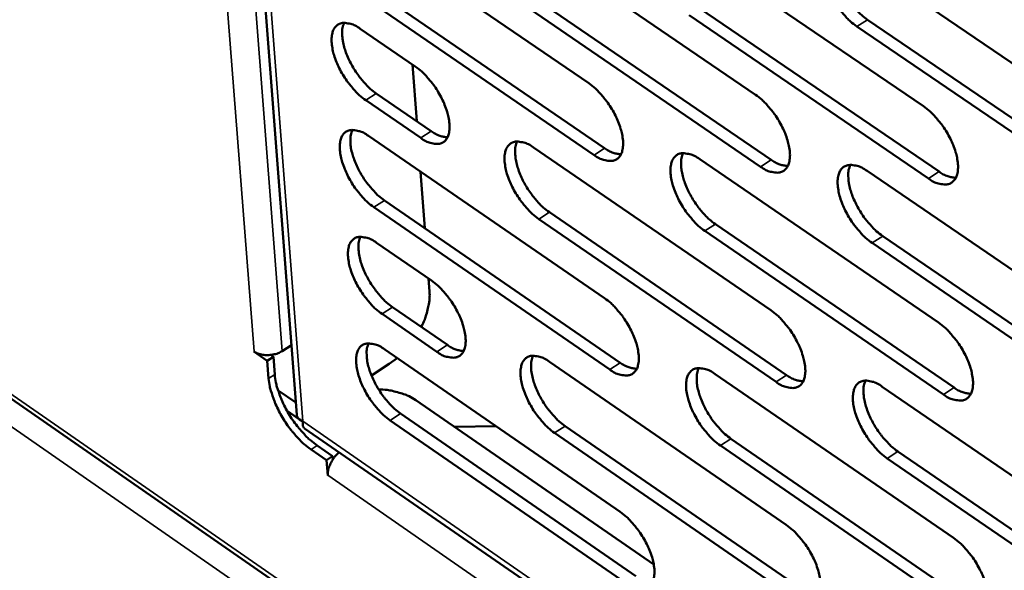
# Model space of a CAD drawing. Units: millimetres. Extents: x 65 to 5840, y 100 to 4100.
# Drawn here: x 5007 to 5059, y 2843 to 2872 of the extents above; entities that cross this region are included whole.
import ezdxf

# ---------------------------------------------------------------- set-up
doc = ezdxf.new("R2010")
doc.units = ezdxf.units.MM
doc.header["$LTSCALE"] = 20
doc.layers.add('Visible (ISO)', color=7, linetype='Continuous', lineweight=50)
doc.layers.add('Visible Narrow (ISO)', color=7, linetype='Continuous', lineweight=35)

msp = doc.modelspace()

# ---------------------------------------------------------------- linework, layer by layer
at = {"layer": 'Visible (ISO)'}
for p, q in [((5012.797, 2965.179), (5021.575, 2851.373)), ((4926.993, 2907.47), (5327.095, 2629.729)), ((5024.483, 2877.253), (5036.892, 2868.76)), ((5033.155, 2876.684), (5045.637, 2868.158)), ((5041.891, 2876.112), (5054.446, 2867.553)), ((5050.689, 2875.535), (5063.319, 2866.943)), ((5025.323, 2873.849), (5037.723, 2865.353)), ((5037.168, 2864.996), (5024.769, 2873.495)), ((5033.99, 2873.269), (5046.463, 2864.74)), ((5045.908, 2864.382), (5033.435, 2872.913)), ((5042.72, 2872.685), (5055.266, 2864.123)), ((5054.71, 2863.763), (5042.164, 2872.327)), ((5051.513, 2872.096), (5064.133, 2863.501)), ((5024.911, 2871.618), (5027.796, 2869.639)), ((5063.576, 2863.14), (5050.957, 2871.737)), ((5027.868, 2866.77), (5027.643, 2869.744)), ((5028.079, 2865.889), (5025.196, 2867.869)), ((5025.75, 2868.224), (5028.633, 2866.245)), ((5025.339, 2865.997), (5037.72, 2857.488)), ((5033.993, 2865.389), (5046.447, 2856.848)), ((5042.71, 2864.777), (5055.237, 2856.203)), ((5028.292, 2861.157), (5028.068, 2864.121)), ((5051.49, 2864.161), (5064.09, 2855.554)), ((5037.995, 2853.743), (5025.623, 2862.257)), ((5026.176, 2862.612), (5038.548, 2854.101)), ((5034.825, 2861.993), (5047.269, 2853.449)), ((5046.716, 2853.09), (5034.272, 2861.637)), ((5043.536, 2861.369), (5056.054, 2852.793)), ((5055.499, 2852.432), (5042.982, 2861.012)), ((5052.311, 2860.741), (5064.902, 2852.131)), ((5025.765, 2860.39), (5028.644, 2858.407)), ((5064.347, 2851.77), (5051.756, 2860.382)), ((5028.543, 2857.833), (5028.491, 2858.512)), ((5026.601, 2857.014), (5029.477, 2855.032)), ((5028.926, 2854.676), (5026.049, 2856.659)), ((5021.293, 2855.021), (5020.811, 2854.71)), ((5019.332, 2854.686), (5019.332, 2854.691)), ((5019.332, 2854.691), (5019.336, 2854.688)), ((5019.335, 2854.688), (5019.332, 2854.686)), ((5020.031, 2854.203), (5019.332, 2854.686)), ((5020.352, 2854.41), (5020.031, 2854.203)), ((5020.213, 2854.506), (5020.352, 2854.41)), ((5020.352, 2854.41), (5020.423, 2853.487)), ((5026.191, 2854.796), (5038.544, 2846.272)), ((5020.102, 2853.28), (5020.031, 2854.203)), ((5026.43, 2854.039), (5025.494, 2853.436)), ((5026.843, 2854.346), (5026.43, 2854.039)), ((5034.827, 2854.15), (5047.252, 2845.593)), ((5043.525, 2853.499), (5056.023, 2844.91)), ((5021.526, 2852.004), (5020.595, 2852.647)), ((5052.286, 2852.843), (5064.858, 2844.221)), ((5027.819, 2852.132), (5040.303, 2843.513)), ((5021.896, 2850.997), (5021.07, 2851.569)), ((5027.025, 2851.43), (5039.369, 2842.904)), ((5038.818, 2842.546), (5026.474, 2851.074)), ((5021.985, 2850.657), (5275.706, 2675.131)), ((5029.85, 2850.73), (5032.036, 2850.763)), ((5047.52, 2841.854), (5035.104, 2850.415)), ((5035.656, 2850.773), (5048.072, 2842.214)), ((5044.349, 2850.11), (5056.838, 2841.518)), ((5023.138, 2848.984), (5022.325, 2849.547)), ((5022.646, 2849.754), (5023.459, 2849.191)), ((5056.285, 2841.158), (5043.796, 2849.752)), ((5053.104, 2849.443), (5065.667, 2840.818)), ((5023.138, 2848.984), (5023.459, 2849.191)), ((5023.199, 2848.191), (5023.138, 2848.984)), ((5023.459, 2849.191), (5023.472, 2849.032)), ((5065.113, 2840.456), (5052.55, 2849.083)), ((5023.203, 2848.193), (5023.199, 2848.191)), ((5023.203, 2848.188), (5023.199, 2848.191)), ((5023.203, 2848.193), (5023.203, 2848.188))]:
    msp.add_line(p, q, dxfattribs=at)
at = {"layer": 'Visible (ISO)', "flags": 128}
for points in [[(5050.957, 2871.737, -0.020786), (5050.607, 2872.01, -0.037488), (5050.432, 2872.183, -0.006346), (5050.057, 2872.625, -0.020002), (5049.945, 2872.771, -0.018504), (5049.734, 2873.097, -0.018226), (5049.545, 2873.443, -0.021267), (5049.4, 2873.765, -0.019148), (5049.269, 2874.134, -0.028195), (5049.196, 2874.426, -0.023906), (5049.146, 2874.777, -0.04268), (5049.144, 2875.031, -0.038761), (5049.186, 2875.308, -0.067334), (5049.264, 2875.509, -0.070267), (5049.387, 2875.675, -0.083499), (5049.542, 2875.787, -0.081997), (5049.729, 2875.843, -0.059273), (5049.869, 2875.844, -0.02663), (5050.177, 2875.794, -0.064024), (5050.418, 2875.709, -0.050811), (5050.689, 2875.535)], [(5049.813, 2875.851, 0.034415), (5049.724, 2875.585, 0.061564), (5049.703, 2875.429, 0.01574), (5049.712, 2875.065, 0.032322), (5049.733, 2874.889, 0.020059), (5049.808, 2874.556, 0.023068), (5049.899, 2874.274, 0.017296), (5050.037, 2873.938, 0.0186), (5050.188, 2873.636, 0.016991), (5050.371, 2873.326, 0.016942), (5050.575, 2873.028, 0.018826), (5050.674, 2872.904, 0.005562), (5051.03, 2872.5, 0.035424), (5051.191, 2872.345, 0.019461), (5051.513, 2872.096)], [(5025.196, 2867.869, -0.020597), (5024.853, 2868.139, -0.03723), (5024.681, 2868.31, -0.006245), (5024.311, 2868.747, -0.019814), (5024.202, 2868.891, -0.018271), (5023.993, 2869.214, -0.018012), (5023.806, 2869.555, -0.020991), (5023.663, 2869.873, -0.018887), (5023.533, 2870.238, -0.027853), (5023.459, 2870.525, -0.023541), (5023.408, 2870.872, -0.042326), (5023.404, 2871.123, -0.038298), (5023.444, 2871.396, -0.067373), (5023.518, 2871.595, -0.07049), (5023.638, 2871.759, -0.08451), (5023.789, 2871.868, -0.083001), (5023.971, 2871.924, -0.059925), (5024.108, 2871.925, -0.026846), (5024.409, 2871.875, -0.064162), (5024.646, 2871.79, -0.051109), (5024.911, 2871.618)], [(5024.064, 2871.932, 0.034008), (5023.979, 2871.669, 0.061057), (5023.96, 2871.515, 0.015447), (5023.971, 2871.155, 0.031922), (5023.993, 2870.982, 0.01975), (5024.069, 2870.654, 0.022745), (5024.159, 2870.375, 0.017059), (5024.296, 2870.044, 0.018342), (5024.445, 2869.746, 0.016791), (5024.626, 2869.44, 0.016724), (5024.828, 2869.145, 0.018647), (5024.925, 2869.023, 0.00547), (5025.275, 2868.624, 0.035171), (5025.433, 2868.47, 0.019281), (5025.75, 2868.224)], [(5027.796, 2869.639, -0.020622), (5028.141, 2869.369, -0.03727), (5028.313, 2869.198, -0.006262), (5028.684, 2868.76, -0.01984), (5028.793, 2868.616, -0.018309), (5029.002, 2868.292, -0.018043), (5029.19, 2867.95, -0.021044), (5029.333, 2867.632, -0.018933), (5029.464, 2867.266, -0.027942), (5029.537, 2866.978, -0.023628), (5029.588, 2866.631, -0.042479), (5029.591, 2866.38, -0.038505), (5029.551, 2866.107, -0.067553), (5029.476, 2865.909, -0.070732), (5029.356, 2865.745, -0.084416), (5029.204, 2865.636, -0.082887), (5029.022, 2865.581, -0.059625), (5028.884, 2865.58, -0.026717), (5028.582, 2865.631, -0.06396), (5028.345, 2865.717, -0.050904), (5028.079, 2865.889)], [(5036.892, 2868.76, -0.020671), (5037.238, 2868.488, -0.03733), (5037.411, 2868.316, -0.006288), (5037.784, 2867.877, -0.019888), (5037.894, 2867.732, -0.018381), (5038.104, 2867.408, -0.018106), (5038.292, 2867.064, -0.021138), (5038.436, 2866.744, -0.019016), (5038.566, 2866.377, -0.028069), (5038.639, 2866.089, -0.023757), (5038.69, 2865.74, -0.042634), (5038.693, 2865.488, -0.038704), (5038.651, 2865.214, -0.067609), (5038.575, 2865.015, -0.070744), (5038.454, 2864.852, -0.084103), (5038.301, 2864.742, -0.082555), (5038.117, 2864.687, -0.059344), (5037.978, 2864.686, -0.026608), (5037.674, 2864.737, -0.063856), (5037.436, 2864.823, -0.050753), (5037.168, 2864.996)], [(5045.637, 2868.158, -0.020719), (5045.985, 2867.886, -0.037391), (5046.16, 2867.713, -0.006313), (5046.534, 2867.273, -0.019936), (5046.645, 2867.127, -0.018453), (5046.855, 2866.802, -0.018168), (5047.044, 2866.456, -0.021229), (5047.188, 2866.136, -0.019098), (5047.319, 2865.768, -0.028191), (5047.392, 2865.478, -0.023881), (5047.442, 2865.128, -0.04278), (5047.444, 2864.875, -0.038891), (5047.402, 2864.601, -0.067653), (5047.325, 2864.401, -0.070744), (5047.202, 2864.236, -0.083797), (5047.048, 2864.126, -0.082235), (5046.863, 2864.071, -0.059081), (5046.723, 2864.071, -0.026508), (5046.417, 2864.122, -0.063762), (5046.177, 2864.208, -0.050614), (5045.908, 2864.382)], [(5054.446, 2867.553, -0.020767), (5054.796, 2867.28, -0.037452), (5054.972, 2867.106, -0.006339), (5055.347, 2866.664, -0.019985), (5055.459, 2866.518, -0.018524), (5055.67, 2866.191, -0.018231), (5055.859, 2865.845, -0.02132), (5056.004, 2865.523, -0.019181), (5056.135, 2865.153, -0.028313), (5056.208, 2864.862, -0.024007), (5056.258, 2864.512, -0.042926), (5056.259, 2864.258, -0.039078), (5056.216, 2863.982, -0.067696), (5056.138, 2863.781, -0.070741), (5056.014, 2863.617, -0.08349), (5055.858, 2863.507, -0.081914), (5055.672, 2863.452, -0.058819), (5055.531, 2863.451, -0.026407), (5055.222, 2863.502, -0.063667), (5054.981, 2863.589, -0.050474), (5054.71, 2863.763)], [(5025.623, 2862.257, -0.020553), (5025.28, 2862.528, -0.037155), (5025.108, 2862.698, -0.006221), (5024.739, 2863.135, -0.019771), (5024.63, 2863.279, -0.018251), (5024.422, 2863.601, -0.017983), (5024.235, 2863.942, -0.020985), (5024.092, 2864.26, -0.01887), (5023.961, 2864.624, -0.027874), (5023.888, 2864.911, -0.023546), (5023.837, 2865.257, -0.042406), (5023.833, 2865.507, -0.03839), (5023.873, 2865.779, -0.067548), (5023.947, 2865.977, -0.070719), (5024.067, 2866.14, -0.084612), (5024.218, 2866.249, -0.083045), (5024.399, 2866.304, -0.059784), (5024.536, 2866.305, -0.02676), (5024.837, 2866.255, -0.064015), (5025.074, 2866.169, -0.050986), (5025.339, 2865.997)], [(5024.491, 2866.312, 0.033938), (5024.407, 2866.049, 0.060959), (5024.388, 2865.896, 0.015392), (5024.399, 2865.537, 0.031857), (5024.421, 2865.364, 0.019706), (5024.498, 2865.037, 0.022698), (5024.588, 2864.759, 0.017021), (5024.725, 2864.429, 0.018302), (5024.874, 2864.131, 0.016748), (5025.054, 2863.826, 0.016684), (5025.256, 2863.532, 0.018592), (5025.352, 2863.411, 0.005439), (5025.702, 2863.011, 0.035073), (5025.86, 2862.858, 0.019222), (5026.176, 2862.612)], [(5028.633, 2866.245, 0.042171), (5028.847, 2866.106, 0.042171), (5029.082, 2866.005, 0.033952), (5029.281, 2865.954, 0.033952), (5029.485, 2865.929)], [(5034.272, 2861.637, -0.020601), (5033.926, 2861.908, -0.037216), (5033.754, 2862.079, -0.006246), (5033.383, 2862.518, -0.019819), (5033.273, 2862.662, -0.018321), (5033.064, 2862.985, -0.018045), (5032.876, 2863.328, -0.021074), (5032.733, 2863.646, -0.018951), (5032.603, 2864.012, -0.027993), (5032.53, 2864.3, -0.023669), (5032.479, 2864.647, -0.042551), (5032.475, 2864.898, -0.038576), (5032.516, 2865.171, -0.067595), (5032.591, 2865.37, -0.070722), (5032.712, 2865.533, -0.084309), (5032.864, 2865.643, -0.082726), (5033.047, 2865.698, -0.05952), (5033.185, 2865.699, -0.02666), (5033.489, 2865.648, -0.063922), (5033.727, 2865.562, -0.050847), (5033.993, 2865.389)], [(5033.136, 2865.705, 0.03405), (5033.05, 2865.442, 0.061097), (5033.031, 2865.288, 0.015472), (5033.042, 2864.928, 0.031968), (5033.064, 2864.754, 0.019793), (5033.14, 2864.426, 0.022788), (5033.23, 2864.147, 0.017085), (5033.368, 2863.816, 0.018374), (5033.517, 2863.517, 0.0168), (5033.698, 2863.211, 0.016743), (5033.9, 2862.916, 0.018632), (5033.998, 2862.794, 0.005459), (5034.349, 2862.394, 0.035124), (5034.507, 2862.24, 0.019262), (5034.825, 2861.993)], [(5037.723, 2865.353, 0.042454), (5037.94, 2865.213, 0.042454), (5038.177, 2865.112, 0.034171), (5038.379, 2865.06, 0.034171), (5038.585, 2865.037)], [(5042.982, 2861.012, -0.020648), (5042.635, 2861.284, -0.037276), (5042.461, 2861.456, -0.006271), (5042.089, 2861.896, -0.019867), (5041.978, 2862.041, -0.018392), (5041.769, 2862.365, -0.018106), (5041.58, 2862.709, -0.021165), (5041.437, 2863.029, -0.019032), (5041.306, 2863.396, -0.028114), (5041.233, 2863.685, -0.023792), (5041.183, 2864.033, -0.042696), (5041.18, 2864.285, -0.038762), (5041.222, 2864.559, -0.06764), (5041.298, 2864.758, -0.070723), (5041.42, 2864.922, -0.084004), (5041.573, 2865.032, -0.082406), (5041.758, 2865.087, -0.059258), (5041.897, 2865.088, -0.026559), (5042.202, 2865.037, -0.063828), (5042.442, 2864.951, -0.050708), (5042.71, 2864.777)], [(5041.843, 2865.094, 0.034163), (5041.756, 2864.83, 0.061234), (5041.737, 2864.676, 0.015551), (5041.747, 2864.314, 0.03208), (5041.768, 2864.14, 0.019881), (5041.844, 2863.811, 0.02288), (5041.935, 2863.531, 0.01715), (5042.072, 2863.198, 0.018446), (5042.222, 2862.899, 0.016852), (5042.404, 2862.591, 0.016802), (5042.607, 2862.296, 0.018673), (5042.705, 2862.173, 0.005478), (5043.058, 2861.771, 0.035174), (5043.217, 2861.617, 0.019302), (5043.536, 2861.369)], [(5046.463, 2864.74, 0.042723), (5046.682, 2864.599, 0.042723), (5046.923, 2864.497, 0.034383), (5047.126, 2864.446, 0.034383), (5047.335, 2864.423)], [(5051.756, 2860.382, -0.020697), (5051.407, 2860.655, -0.037337), (5051.232, 2860.828, -0.006296), (5050.858, 2861.27, -0.019915), (5050.747, 2861.415, -0.018463), (5050.536, 2861.74, -0.018169), (5050.347, 2862.086, -0.021256), (5050.203, 2862.406, -0.019114), (5050.072, 2862.775, -0.028236), (5049.999, 2863.065, -0.023917), (5049.949, 2863.414, -0.042842), (5049.947, 2863.667, -0.038949), (5049.99, 2863.942, -0.067684), (5050.067, 2864.142, -0.070721), (5050.19, 2864.307, -0.083698), (5050.345, 2864.417, -0.082086), (5050.531, 2864.472, -0.058995), (5050.671, 2864.473, -0.026459), (5050.979, 2864.422, -0.063734), (5051.219, 2864.335, -0.050569), (5051.49, 2864.161)], [(5050.612, 2864.479, 0.034274), (5050.525, 2864.214, 0.061369), (5050.505, 2864.059, 0.01563), (5050.514, 2863.697, 0.032191), (5050.536, 2863.522, 0.019969), (5050.612, 2863.191, 0.022971), (5050.702, 2862.91, 0.017216), (5050.84, 2862.576, 0.018518), (5050.99, 2862.276, 0.016904), (5051.173, 2861.967, 0.016861), (5051.377, 2861.671, 0.018713), (5051.475, 2861.547, 0.005498), (5051.829, 2861.145, 0.035225), (5051.99, 2860.99, 0.019342), (5052.311, 2860.741)], [(5055.266, 2864.123, 0.042993), (5055.488, 2863.98, 0.042993), (5055.731, 2863.878, 0.034594), (5055.937, 2863.826, 0.034594), (5056.149, 2863.804)], [(5026.049, 2856.659, -0.020509), (5025.706, 2856.929, -0.037081), (5025.535, 2857.1, -0.006196), (5025.165, 2857.537, -0.019729), (5025.057, 2857.68, -0.018231), (5024.849, 2858.002, -0.017955), (5024.662, 2858.343, -0.020979), (5024.519, 2858.66, -0.018854), (5024.389, 2859.024, -0.027894), (5024.316, 2859.31, -0.023551), (5024.265, 2859.655, -0.042485), (5024.261, 2859.904, -0.038483), (5024.301, 2860.176, -0.067722), (5024.375, 2860.374, -0.070948), (5024.495, 2860.536, -0.084713), (5024.645, 2860.644, -0.083089), (5024.827, 2860.698, -0.059643), (5024.963, 2860.699, -0.026674), (5025.264, 2860.648, -0.063869), (5025.501, 2860.562, -0.050864), (5025.765, 2860.39)], [(5024.917, 2860.706, 0.033868), (5024.833, 2860.443, 0.060861), (5024.815, 2860.291, 0.015338), (5024.827, 2859.932, 0.031792), (5024.849, 2859.76, 0.019662), (5024.926, 2859.434, 0.02265), (5025.016, 2859.157, 0.016982), (5025.153, 2858.827, 0.018263), (5025.302, 2858.53, 0.016705), (5025.482, 2858.226, 0.016645), (5025.683, 2857.933, 0.018537), (5025.779, 2857.812, 0.005408), (5026.128, 2857.413, 0.034975), (5026.286, 2857.26, 0.019164), (5026.601, 2857.014)], [(5028.644, 2858.407, -0.020535), (5028.988, 2858.136, -0.03712), (5029.16, 2857.966, -0.006214), (5029.53, 2857.528, -0.019755), (5029.639, 2857.384, -0.018268), (5029.847, 2857.062, -0.017986), (5030.034, 2856.72, -0.021033), (5030.177, 2856.403, -0.018899), (5030.307, 2856.039, -0.027983), (5030.38, 2855.752, -0.023639), (5030.431, 2855.406, -0.042639), (5030.434, 2855.157, -0.038691), (5030.394, 2854.885, -0.067902), (5030.319, 2854.688, -0.07119), (5030.199, 2854.526, -0.084617), (5030.048, 2854.418, -0.082972), (5029.866, 2854.365, -0.059343), (5029.729, 2854.365, -0.026545), (5029.427, 2854.416, -0.063669), (5029.19, 2854.503, -0.05066), (5028.926, 2854.676)], [(5028.543, 2857.833, -0.022608), (5028.545, 2857.458, -0.040652), (5028.52, 2857.251, -0.007137), (5028.457, 2856.963, -0.005955), (5028.373, 2856.62, -0.033859), (5028.29, 2856.369, -0.020636), (5028.109, 2855.975)], [(5037.72, 2857.488, -0.020583), (5038.066, 2857.216, -0.03718), (5038.239, 2857.045, -0.006239), (5038.61, 2856.606, -0.019803), (5038.72, 2856.461, -0.018341), (5038.929, 2856.138, -0.018049), (5039.117, 2855.795, -0.021126), (5039.26, 2855.476, -0.018983), (5039.39, 2855.111, -0.02811), (5039.463, 2854.823, -0.023768), (5039.514, 2854.476, -0.042795), (5039.517, 2854.226, -0.038891), (5039.475, 2853.953, -0.067959), (5039.399, 2853.755, -0.0712), (5039.278, 2853.593, -0.084301), (5039.125, 2853.485, -0.082639), (5038.942, 2853.431, -0.059063), (5038.804, 2853.431, -0.026437), (5038.5, 2853.483, -0.063565), (5038.262, 2853.57, -0.05051), (5037.995, 2853.743)], [(5046.447, 2856.848, -0.02063), (5046.794, 2856.575, -0.03724), (5046.968, 2856.403, -0.006264), (5047.341, 2855.962, -0.019851), (5047.452, 2855.817, -0.018412), (5047.662, 2855.493, -0.018111), (5047.85, 2855.148, -0.021217), (5047.994, 2854.829, -0.019065), (5048.124, 2854.462, -0.028232), (5048.197, 2854.173, -0.023893), (5048.247, 2853.825, -0.042942), (5048.25, 2853.573, -0.039079), (5048.207, 2853.3, -0.068003), (5048.13, 2853.102, -0.071199), (5048.008, 2852.939, -0.083993), (5047.854, 2852.83, -0.082318), (5047.669, 2852.777, -0.058802), (5047.529, 2852.777, -0.026337), (5047.224, 2852.829, -0.063472), (5046.984, 2852.916, -0.050372), (5046.716, 2853.09)], [(5055.237, 2856.203, -0.020678), (5055.586, 2855.93, -0.037301), (5055.761, 2855.756, -0.006289), (5056.136, 2855.314, -0.019899), (5056.247, 2855.168, -0.018483), (5056.457, 2854.843, -0.018173), (5056.647, 2854.497, -0.021308), (5056.791, 2854.177, -0.019147), (5056.921, 2853.808, -0.028354), (5056.994, 2853.518, -0.024019), (5057.044, 2853.169, -0.043089), (5057.046, 2852.917, -0.039268), (5057.002, 2852.643, -0.068046), (5056.924, 2852.443, -0.071195), (5056.8, 2852.28, -0.083683), (5056.645, 2852.171, -0.081997), (5056.459, 2852.118, -0.058541), (5056.318, 2852.117, -0.026237), (5056.01, 2852.17, -0.063378), (5055.77, 2852.257, -0.050233), (5055.499, 2852.432)], [(5026.474, 2851.074, -0.020466), (5026.131, 2851.345, -0.037007), (5025.96, 2851.516, -0.006172), (5025.591, 2851.953, -0.019687), (5025.483, 2852.096, -0.018211), (5025.275, 2852.417, -0.017927), (5025.088, 2852.758, -0.020973), (5024.946, 2853.074, -0.018838), (5024.816, 2853.437, -0.027914), (5024.743, 2853.722, -0.023557), (5024.692, 2854.067, -0.042565), (5024.688, 2854.316, -0.038575), (5024.728, 2854.587, -0.067897), (5024.802, 2854.783, -0.071177), (5024.921, 2854.945, -0.084813), (5025.072, 2855.053, -0.083131), (5025.253, 2855.106, -0.059501), (5025.39, 2855.106, -0.026588), (5025.69, 2855.055, -0.063723), (5025.927, 2854.969, -0.050742), (5026.191, 2854.796)], [(5025.342, 2855.113, 0.033797), (5025.259, 2854.852, 0.060762), (5025.241, 2854.7, 0.015284), (5025.254, 2854.341, 0.031727), (5025.276, 2854.17, 0.019618), (5025.352, 2853.844, 0.022603), (5025.443, 2853.568, 0.016943), (5025.58, 2853.239, 0.018223), (5025.728, 2852.943, 0.016663), (5025.908, 2852.639, 0.016606), (5026.109, 2852.347, 0.018482), (5026.205, 2852.227, 0.005377), (5026.553, 2851.829, 0.034877), (5026.71, 2851.676, 0.019106), (5027.025, 2851.43)], [(5029.477, 2855.032, 0.042217), (5029.692, 2854.892, 0.042217), (5029.927, 2854.791, 0.033939), (5030.127, 2854.739, 0.033939), (5030.331, 2854.714)], [(5020.811, 2854.71, -0.033007), (5020.599, 2854.6, -0.053444), (5020.459, 2854.555, -0.014637), (5020.184, 2854.506, -0.03164), (5020.055, 2854.496, -0.034157), (5019.924, 2854.502, -0.016889), (5019.661, 2854.542, -0.058789), (5019.532, 2854.583, -0.035745), (5019.336, 2854.688)], [(5035.104, 2850.415, -0.020513), (5034.759, 2850.687, -0.037067), (5034.587, 2850.858, -0.006197), (5034.217, 2851.297, -0.019735), (5034.108, 2851.44, -0.018281), (5033.899, 2851.763, -0.017988), (5033.712, 2852.105, -0.021063), (5033.569, 2852.422, -0.018918), (5033.439, 2852.786, -0.028034), (5033.366, 2853.073, -0.023679), (5033.315, 2853.419, -0.042711), (5033.312, 2853.668, -0.038762), (5033.353, 2853.94, -0.067945), (5033.428, 2854.138, -0.071179), (5033.549, 2854.299, -0.084508), (5033.7, 2854.408, -0.082811), (5033.883, 2854.461, -0.059239), (5034.021, 2854.461, -0.026488), (5034.323, 2854.41, -0.063631), (5034.561, 2854.323, -0.050604), (5034.827, 2854.15)], [(5033.968, 2854.468, 0.03391), (5033.884, 2854.206, 0.060901), (5033.866, 2854.053, 0.015363), (5033.878, 2853.694, 0.031838), (5033.9, 2853.522, 0.019705), (5033.976, 2853.195, 0.022693), (5034.067, 2852.918, 0.017007), (5034.204, 2852.588, 0.018295), (5034.353, 2852.291, 0.016714), (5034.534, 2851.986, 0.016664), (5034.735, 2851.693, 0.018522), (5034.831, 2851.572, 0.005397), (5035.182, 2851.172, 0.034927), (5035.34, 2851.019, 0.019145), (5035.656, 2850.773)], [(5038.548, 2854.101, 0.0425), (5038.765, 2853.96, 0.0425), (5039.003, 2853.858, 0.034159), (5039.205, 2853.806, 0.034159), (5039.412, 2853.782)], [(5020.423, 2853.487, 0.019077), (5020.483, 2853.063, 0.035276), (5020.539, 2852.838, 0.005326), (5020.726, 2852.292, 0.018495), (5020.787, 2852.138, 0.01521), (5020.96, 2851.772, 0.01588), (5021.148, 2851.433, 0.015375), (5021.362, 2851.098, 0.015093), (5021.6, 2850.772, 0.017188), (5021.704, 2850.647, 0.00461), (5022.111, 2850.199, 0.032578), (5022.289, 2850.03, 0.017683), (5022.646, 2849.754)], [(5043.796, 2849.752, -0.020561), (5043.45, 2850.024, -0.037127), (5043.276, 2850.196, -0.006222), (5042.904, 2850.636, -0.019782), (5042.795, 2850.78, -0.018352), (5042.586, 2851.104, -0.01805), (5042.397, 2851.447, -0.021153), (5042.254, 2851.765, -0.018999), (5042.124, 2852.131, -0.028155), (5042.051, 2852.419, -0.023803), (5042.001, 2852.766, -0.042857), (5041.998, 2853.017, -0.03895), (5042.04, 2853.289, -0.067991), (5042.116, 2853.487, -0.071178), (5042.238, 2853.649, -0.084201), (5042.391, 2853.758, -0.08249), (5042.575, 2853.812, -0.058977), (5042.714, 2853.812, -0.026389), (5043.018, 2853.76, -0.063538), (5043.257, 2853.673, -0.050466), (5043.525, 2853.499)], [(5042.657, 2853.819, 0.034022), (5042.572, 2853.555, 0.061038), (5042.553, 2853.402, 0.015442), (5042.564, 2853.042, 0.031949), (5042.586, 2852.869, 0.019792), (5042.662, 2852.541, 0.022784), (5042.753, 2852.263, 0.017072), (5042.89, 2851.932, 0.018366), (5043.04, 2851.634, 0.016766), (5043.221, 2851.328, 0.016723), (5043.423, 2851.034, 0.018561), (5043.52, 2850.912, 0.005416), (5043.872, 2850.511, 0.034977), (5044.031, 2850.358, 0.019185), (5044.349, 2850.11)], [(5047.269, 2853.449, 0.04277), (5047.489, 2853.307, 0.04277), (5047.73, 2853.204, 0.03437), (5047.934, 2853.152, 0.03437), (5048.143, 2853.129)], [(5022.325, 2849.547, -0.01768), (5021.967, 2849.823, -0.032573), (5021.79, 2849.992, -0.004608), (5021.383, 2850.44, -0.017185), (5021.279, 2850.565, -0.01509), (5021.041, 2850.891, -0.015372), (5020.827, 2851.226, -0.015877), (5020.639, 2851.565, -0.015206), (5020.465, 2851.931, -0.018492), (5020.404, 2852.085, -0.005325), (5020.218, 2852.631, -0.035271), (5020.161, 2852.856, -0.019074), (5020.102, 2853.28)], [(5052.55, 2849.083, -0.020608), (5052.202, 2849.357, -0.037187), (5052.028, 2849.529, -0.006247), (5051.654, 2849.971, -0.01983), (5051.544, 2850.116, -0.018422), (5051.334, 2850.44, -0.018111), (5051.146, 2850.785, -0.021244), (5051.002, 2851.104, -0.01908), (5050.872, 2851.471, -0.028277), (5050.799, 2851.76, -0.023928), (5050.749, 2852.108, -0.043004), (5050.747, 2852.36, -0.039138), (5050.789, 2852.633, -0.068035), (5050.866, 2852.832, -0.071176), (5050.989, 2852.995, -0.083893), (5051.144, 2853.104, -0.082169), (5051.329, 2853.157, -0.058716), (5051.469, 2853.158, -0.026289), (5051.776, 2853.105, -0.063444), (5052.016, 2853.018, -0.050327), (5052.286, 2852.843)], [(5051.408, 2853.164, 0.034133), (5051.322, 2852.9, 0.061173), (5051.302, 2852.746, 0.015521), (5051.313, 2852.385, 0.03206), (5051.335, 2852.211, 0.019879), (5051.411, 2851.882, 0.022874), (5051.501, 2851.603, 0.017136), (5051.639, 2851.271, 0.018438), (5051.789, 2850.972, 0.016817), (5051.971, 2850.665, 0.016781), (5052.174, 2850.37, 0.018601), (5052.272, 2850.247, 0.005435), (5052.625, 2849.846, 0.035027), (5052.785, 2849.691, 0.019224), (5053.104, 2849.443)], [(5025.871, 2852.697, -0.022826), (5026.324, 2852.67, -0.037285), (5026.597, 2852.621, -0.007136), (5026.952, 2852.523, -0.00821), (5027.259, 2852.429, -0.042965), (5027.471, 2852.338, -0.024505), (5027.819, 2852.132)], [(5056.054, 2852.793, 0.043041), (5056.276, 2852.649, 0.043041), (5056.52, 2852.546, 0.034581), (5056.726, 2852.494, 0.034581), (5056.938, 2852.471)], [(5023.203, 2848.193, -0.037455), (5023.22, 2848.453, -0.061602), (5023.261, 2848.607, -0.019368), (5023.353, 2848.811, -0.016646), (5023.477, 2849.041, -0.0528), (5023.592, 2849.196, -0.034728), (5023.804, 2849.399)], [(5038.544, 2846.272, -0.020495), (5038.889, 2846, -0.037031), (5039.061, 2845.829, -0.00619), (5039.432, 2845.39, -0.019718), (5039.542, 2845.246, -0.018301), (5039.75, 2844.923, -0.017993), (5039.938, 2844.581, -0.021115), (5040.08, 2844.264, -0.01895), (5040.211, 2843.899, -0.028151), (5040.283, 2843.613, -0.023779), (5040.334, 2843.267, -0.042956), (5040.336, 2843.018, -0.03908), (5040.295, 2842.748, -0.068309), (5040.219, 2842.551, -0.071657), (5040.098, 2842.39, -0.084495), (5039.946, 2842.283, -0.082718), (5039.763, 2842.231, -0.058781), (5039.625, 2842.231, -0.026266), (5039.322, 2842.285, -0.063276), (5039.084, 2842.372, -0.050267), (5038.818, 2842.546)], [(5047.252, 2845.593, -0.020543), (5047.599, 2845.321, -0.037091), (5047.773, 2845.148, -0.006215), (5048.145, 2844.708, -0.019766), (5048.255, 2844.563, -0.018371), (5048.464, 2844.24, -0.018054), (5048.652, 2843.896, -0.021205), (5048.795, 2843.578, -0.019031), (5048.926, 2843.212, -0.028272), (5048.998, 2842.925, -0.023904), (5049.048, 2842.578, -0.043103), (5049.051, 2842.327, -0.039269), (5049.008, 2842.056, -0.068355), (5048.931, 2841.859, -0.071655), (5048.809, 2841.698, -0.084185), (5048.655, 2841.59, -0.082397), (5048.471, 2841.538, -0.058521), (5048.332, 2841.538, -0.026168), (5048.027, 2841.592, -0.063184), (5047.788, 2841.679, -0.05013), (5047.52, 2841.854)], [(5056.023, 2844.91, -0.02059), (5056.372, 2844.636, -0.037151), (5056.546, 2844.463, -0.00624), (5056.921, 2844.021, -0.019813), (5057.031, 2843.876, -0.018442), (5057.241, 2843.551, -0.018116), (5057.43, 2843.206, -0.021296), (5057.573, 2842.887, -0.019113), (5057.704, 2842.519, -0.028395), (5057.776, 2842.231, -0.02403), (5057.826, 2841.883, -0.043252), (5057.828, 2841.632, -0.03946), (5057.784, 2841.36, -0.068398), (5057.707, 2841.161, -0.07165), (5057.583, 2841, -0.083874), (5057.428, 2840.892, -0.082076), (5057.242, 2840.84, -0.058262), (5057.102, 2840.84, -0.026068), (5056.795, 2840.894, -0.063091), (5056.555, 2840.982, -0.049993), (5056.285, 2841.158)]]:
    msp.add_lwpolyline(points, format="xyb", dxfattribs=at)
at = {"layer": 'Visible (ISO)'}
for points, knots in [([(5021.576, 2851.373), (5021.579, 2851.328), (5021.592, 2851.285), (5021.616, 2851.244), (5021.667, 2851.156), (5021.766, 2851.079), (5021.901, 2851.025)], [-0.4308498, -0.4308498, -0.4308498, -0.4308498, -0.2939453, -0.2939453, -0.2939453, 0, 0, 0, 0]), ([(5021.986, 2850.658), (5021.964, 2850.672), (5021.945, 2850.692), (5021.93, 2850.716), (5021.887, 2850.786), (5021.876, 2850.894), (5021.901, 2851.025)], [-0.3955228, -0.3955228, -0.3955228, -0.3955228, -0.2939453, -0.2939453, -0.2939453, 0, 0, 0, 0])]:
    msp.add_open_spline(points, degree=3, knots=knots, dxfattribs=at)
at = {"layer": 'Visible Narrow (ISO)'}
for p, q in [((5019.336, 2854.688), (5010.744, 2965.464)), ((5012.255, 2965.487), (5020.811, 2854.71)), ((5013.16, 2964.461), (5021.901, 2851.025)), ((4926.948, 2907.733), (5326.771, 2630.21)), ((5390.553, 2584.071), (4926.76, 2906.202)), ((5050.957, 2871.737), (5051.513, 2872.096)), ((5025.196, 2867.869), (5025.75, 2868.224)), ((5028.079, 2865.889), (5028.633, 2866.245)), ((5037.168, 2864.996), (5037.723, 2865.353)), ((5045.908, 2864.382), (5046.463, 2864.74)), ((5054.71, 2863.763), (5055.266, 2864.123)), ((5025.623, 2862.257), (5026.176, 2862.612)), ((5034.272, 2861.637), (5034.825, 2861.993)), ((5042.982, 2861.012), (5043.536, 2861.369)), ((5051.756, 2860.382), (5052.311, 2860.741)), ((5026.049, 2856.659), (5026.601, 2857.014)), ((5028.926, 2854.676), (5029.477, 2855.032)), ((5037.995, 2853.743), (5038.548, 2854.101)), ((5020.102, 2853.28), (5020.423, 2853.487)), ((5046.716, 2853.09), (5047.269, 2853.449)), ((5055.499, 2852.432), (5056.054, 2852.793)), ((5026.474, 2851.074), (5027.025, 2851.43)), ((5021.901, 2851.025), (5275.333, 2675.72)), ((5035.104, 2850.415), (5035.656, 2850.773)), ((5043.796, 2849.752), (5044.349, 2850.11)), ((5022.325, 2849.547), (5022.646, 2849.754)), ((5052.55, 2849.083), (5053.104, 2849.443)), ((5274.08, 2674.529), (5023.203, 2848.193))]:
    msp.add_line(p, q, dxfattribs=at)

doc.saveas('drawing.dxf')
